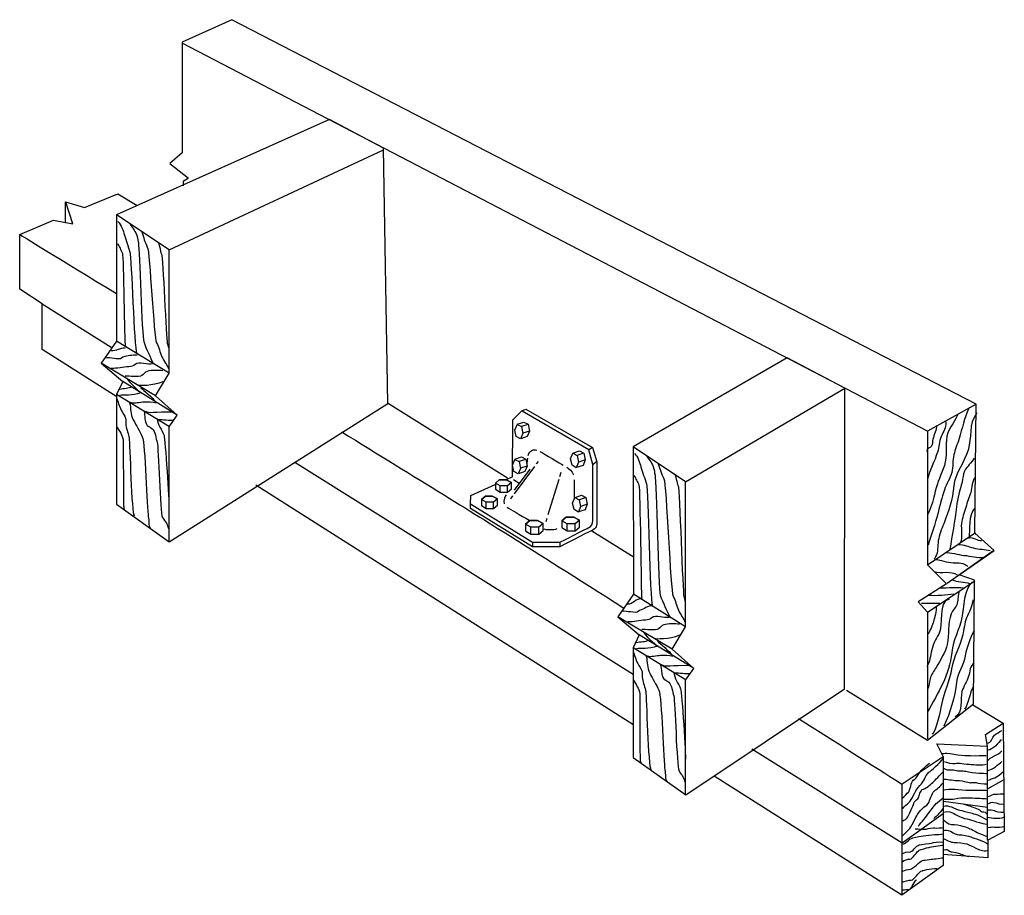
# Model space of a CAD drawing. Extents: x -11 to 112, y 84 to 194.
import ezdxf

# ---------------------------------------------------------------- set-up
doc = ezdxf.new("R2010")
doc.units = 0
doc.header["$MEASUREMENT"] = 0
doc.layers.add('LAYER_1', color=5, linetype='CONTINUOUS')

# ---------------------------------------------------------------- blocks, each defined once
blk = doc.blocks.new('AI9-BLK3')
at = {"layer": 'LAYER_1', "color": 7}
for p, q in [((-58.92, 30.23), (-50.26, 24.79)), ((-27.24, 10.35), (15.21, -16.27)), ((15.14, -22.56), (-32.12, 7.45)), ((59.66, -37.08), (59.66, -25.28)), ((54.1, -26.59), (54.1, -38.85)), ((59.74, -30.6), (61.73, -29.47)), ((59.64, -32.99), (54.13, -32.22))]:
    blk.add_line(p, q, dxfattribs=at)
for points in [[(-49.58, 18.54), (-58.94, 24.48), (-58.94, 30.23), (-61.75, 32.04), (-61.75, 38.94), (-57.49, 40.71), (-56.01, 40.41), (-56.01, 43.01), (-53.61, 42.3), (-49.46, 44.01), (-47.03, 42.56)], [(-55.98, 40.41), (-55.07, 40.25), (-55.98, 42.98)], [(57.79, -20.12), (61.6, -22.4), (61.75, -36.01), (59.67, -37.11), (59.67, -39.32), (54.09, -38.87), (54.09, -40.26), (48.92, -44.01), (25.38, -29.07)], [(48.93, -43.99), (48.93, -30.04), (54.1, -26.58), (53.3, -25), (59.66, -25.28), (59.4, -23.84), (61.6, -22.4)], [(30.1, -25.61), (48.93, -37.43), (54.1, -33.75)]]:
    blk.add_lwpolyline(points, dxfattribs=at)
for points in [[(-61.7, 38.9), (-61.7, 38.9), (-56.76, 35.88), (-49.61, 31.5)], [(-21.36, 14.15), (-12.13, 8.47), (-3.8, 3.32), (0.43, 0.66)], [(0.43, 0.66), (2.92, -0.91), (8.04, -4.15), (14.05, -7.96)], [(35.96, -21.84), (43.37, -26.53), (48.92, -30.05), (48.92, -30.05)], [(61.35, -24.44), (61.11, -24.88), (60.22, -25.77), (59.74, -25.79)], [(59.65, -27.14), (59.94, -26.62), (61.02, -26.44), (61.43, -25.87)], [(59.74, -28.33), (60.17, -28.26), (61.12, -27.54), (61.43, -27.23)], [(54.07, -33.09), (53.96, -33.37), (53.19, -34.18), (52.93, -34.35)]]:
    blk.add_open_spline(points, degree=3, dxfattribs=at)
for points, knots in [([(59.57, -24.94), (60.18, -24.84), (60.17, -24.29), (60.52, -23.92), (60.76, -23.67), (61.17, -23.51), (61.43, -23.33)], [0, 0, 0, 0, 1, 1, 1, 2, 2, 2, 2]), ([(49.04, -33.12), (49.23, -32.87), (49.53, -32.55), (49.82, -32.33), (50.1, -32.11), (50.64, -30.83), (50.94, -30.48), (51.24, -30.13), (51.51, -29.91), (51.7, -29.5), (51.89, -29.09), (52.03, -28.79), (52.3, -28.57), (52.57, -28.35), (53.66, -27.43), (54.09, -26.83)], [0, 0, 0, 0, 1, 1, 1, 2, 2, 2, 3, 3, 3, 4, 4, 4, 5, 5, 5, 5]), ([(53.94, -26.22), (54.29, -26.25), (54.29, -26.09), (54.95, -26.21), (57.79, -26.72), (59.03, -26.35), (59.48, -26.47)], [0, 0, 0, 0, 1, 1, 1, 2, 2, 2, 2]), ([(48.96, -31.81), (49.26, -31.51), (49.56, -31.22), (49.74, -31.07), (49.91, -30.91), (50.09, -29.72), (50.34, -29.56), (50.59, -29.4), (50.77, -29.21), (50.88, -29.01), (50.99, -28.8), (51.32, -28.33), (51.45, -28.22), (51.71, -27.97), (52.25, -27.51), (52.39, -27.43)], [0, 0, 0, 0, 1, 1, 1, 2, 2, 2, 3, 3, 3, 4, 4, 4, 5, 5, 5, 5]), ([(54.11, -27.22), (54.61, -27.31), (55.22, -27.55), (55.54, -27.47), (55.86, -27.4), (56.13, -27.39), (56.41, -27.45), (56.69, -27.5), (57.4, -27.58), (57.59, -27.59), (57.78, -27.61), (59.13, -27.69), (59.48, -27.57)], [0, 0, 0, 0, 1, 1, 1, 2, 2, 2, 3, 3, 3, 4, 4, 4, 4]), ([(54.14, -28.05), (54.41, -28.18), (54.45, -28.31), (54.83, -28.28), (55.22, -28.25), (55.26, -28.21), (55.54, -28.3), (55.82, -28.39), (56.04, -28.42), (56.28, -28.39), (56.51, -28.36), (56.72, -28.4), (56.94, -28.45), (57.16, -28.49), (58.26, -28.69), (58.54, -28.68), (58.82, -28.67), (59.45, -28.7), (59.67, -28.73)], [0, 0, 0, 0, 1, 1, 1, 2, 2, 2, 3, 3, 3, 4, 4, 4, 5, 5, 5, 6, 6, 6, 6]), ([(49.03, -34.69), (49.25, -34.53), (49.31, -34.56), (49.56, -34.29), (49.82, -34.02), (50.32, -32.68), (50.39, -32.47), (50.45, -32.27), (50.58, -32.19), (50.7, -32.09), (50.83, -32), (50.99, -31.81), (51.05, -31.64), (51.11, -31.46), (51.11, -31.22), (51.24, -31.05), (51.37, -30.88), (51.37, -30.72), (51.6, -30.67), (51.84, -30.62), (52.17, -30.39), (52.35, -30.23), (52.52, -30.07), (52.73, -29.91), (52.96, -29.67), (53.2, -29.44), (54.02, -28.57), (54.09, -28.52)], [0, 0, 0, 0, 1, 1, 1, 2, 2, 2, 3, 3, 3, 4, 4, 4, 5, 5, 5, 6, 6, 6, 7, 7, 7, 8, 8, 8, 9, 9, 9, 9]), ([(54.13, -29.44), (54.42, -29.4), (55.35, -29.59), (55.79, -29.59), (56.23, -29.59), (56.73, -29.7), (56.98, -29.77), (57.23, -29.84), (57.48, -29.92), (57.61, -29.86), (57.75, -29.8), (58.07, -29.86), (58.23, -29.87), (58.39, -29.89), (59.14, -30.12), (59.66, -30.01)], [0, 0, 0, 0, 1, 1, 1, 2, 2, 2, 3, 3, 3, 4, 4, 4, 5, 5, 5, 5]), ([(59.78, -29.59), (59.9, -29.53), (60, -29.39), (60.26, -29.36), (60.53, -29.33), (61.43, -28.76), (61.6, -28.5)], [0, 0, 0, 0, 1, 1, 1, 2, 2, 2, 2]), ([(48.95, -36.59), (49.18, -36.32), (49.49, -36.03), (49.77, -35.76), (50.05, -35.49), (50.67, -34.2), (50.86, -33.86), (51.05, -33.53), (51.49, -33.11), (51.68, -32.96), (51.87, -32.82), (52.2, -32.58), (52.32, -32.31), (52.43, -32.05), (52.46, -31.79), (52.65, -31.46), (52.84, -31.13), (52.87, -30.97), (53.01, -30.88), (53.15, -30.78), (53.71, -30.4), (54.07, -29.88)], [0, 0, 0, 0, 1, 1, 1, 2, 2, 2, 3, 3, 3, 4, 4, 4, 5, 5, 5, 6, 6, 6, 7, 7, 7, 7]), ([(54.13, -30.77), (54.47, -30.73), (55.05, -30.64), (55.53, -30.7), (56, -30.76), (56.98, -30.81), (57.2, -30.81), (57.42, -30.81), (59.28, -30.75), (59.64, -30.87)], [0, 0, 0, 0, 1, 1, 1, 2, 2, 2, 3, 3, 3, 3]), ([(50.97, -35.35), (51.1, -35.11), (51.45, -34.76), (51.68, -34.5), (51.92, -34.23), (52.28, -33.66), (52.47, -33.45), (52.66, -33.25), (53.01, -32.66), (53.2, -32.5), (53.39, -32.35), (53.91, -31.94), (54.07, -31.78)], [0, 0, 0, 0, 1, 1, 1, 2, 2, 2, 3, 3, 3, 4, 4, 4, 4]), ([(54.13, -31.95), (54.61, -31.93), (55.01, -31.97), (55.28, -31.93), (55.56, -31.88), (56.25, -31.76), (56.78, -31.76), (57.31, -31.76), (58.3, -31.81), (58.67, -31.83), (59.04, -31.86), (59.34, -31.83), (59.64, -31.9)], [0, 0, 0, 0, 1, 1, 1, 2, 2, 2, 3, 3, 3, 4, 4, 4, 4]), ([(59.7, -31.6), (60.07, -31.51), (60.38, -31.28), (60.64, -31.31), (60.91, -31.33), (61.45, -31.26), (61.74, -31.26)], [0, 0, 0, 0, 1, 1, 1, 2, 2, 2, 2]), ([(54.15, -32.82), (54.48, -32.75), (54.82, -32.8), (55.12, -32.92), (55.42, -33.03), (55.93, -33.31), (56.18, -33.33), (56.43, -33.36), (57.12, -33.58), (57.54, -33.68), (57.96, -33.77), (58.67, -33.95), (59.64, -34.58)], [0, 0, 0, 0, 1, 1, 1, 2, 2, 2, 3, 3, 3, 4, 4, 4, 4]), ([(56.69, -32.59), (57.01, -32.69), (57.49, -32.8), (57.7, -32.89), (57.91, -32.99), (58.19, -33.1), (58.46, -33.19), (58.74, -33.29), (58.79, -33.52), (59.02, -33.52), (59.25, -33.52), (59.5, -33.63), (59.59, -33.79)], [0, 0, 0, 0, 1, 1, 1, 2, 2, 2, 3, 3, 3, 4, 4, 4, 4]), ([(59.69, -32.55), (59.97, -32.42), (60.17, -32.29), (60.44, -32.35), (60.72, -32.41), (61.43, -32.67), (61.73, -32.53)], [0, 0, 0, 0, 1, 1, 1, 2, 2, 2, 2]), ([(59.71, -33.29), (59.96, -33.26), (60.31, -33.29), (60.48, -33.36), (60.64, -33.43), (61.2, -33.66), (61.73, -33.56)], [0, 0, 0, 0, 1, 1, 1, 2, 2, 2, 2]), ([(54.08, -33.56), (54.43, -33.47), (54.91, -33.49), (55.14, -33.61), (55.37, -33.72), (56.31, -34.28), (56.78, -34.35), (57.63, -34.46), (58.12, -34.85), (59.57, -35.08)], [0, 0, 0, 0, 1, 1, 1, 2, 2, 2, 3, 3, 3, 3]), ([(54.15, -34.58), (54.5, -34.76), (54.59, -35.08), (55.12, -35.11), (55.65, -35.13), (56.06, -35.18), (56.66, -35.36), (57.26, -35.54), (57.66, -35.73), (58.14, -36.01), (58.62, -36.28), (59.36, -36.56), (59.64, -36.63)], [0, 0, 0, 0, 1, 1, 1, 2, 2, 2, 3, 3, 3, 4, 4, 4, 4]), ([(59.67, -34.21), (59.96, -34.24), (60.3, -34.34), (60.64, -34.34), (60.99, -34.34), (61.43, -34.39), (61.73, -34.18)], [0, 0, 0, 0, 1, 1, 1, 2, 2, 2, 2]), ([(50.58, -35.65), (50.94, -35.63), (51.68, -35.76), (51.95, -35.7), (52.22, -35.63), (52.79, -35.52), (53.06, -35.56), (53.33, -35.59), (53.9, -35.54), (54.07, -35.49)], [0, 0, 0, 0, 1, 1, 1, 2, 2, 2, 3, 3, 3, 3]), ([(54.08, -35.87), (54.38, -35.87), (54.52, -35.73), (55.01, -35.98), (55.49, -36.24), (55.74, -36.37), (56.09, -36.4), (56.43, -36.42), (57.24, -36.54), (57.56, -36.67), (57.89, -36.81), (59.32, -37.28), (59.64, -37.53)], [0, 0, 0, 0, 1, 1, 1, 2, 2, 2, 3, 3, 3, 4, 4, 4, 4]), ([(59.75, -35.51), (60.05, -35.45), (60.13, -35.41), (60.48, -35.44), (60.82, -35.46), (61.53, -35.46), (61.75, -35.36)], [0, 0, 0, 0, 1, 1, 1, 2, 2, 2, 2]), ([(48.98, -37.58), (49.31, -37.63), (49.79, -36.92), (50.28, -36.81), (50.77, -36.69), (51.32, -36.58), (51.6, -36.54), (51.89, -36.49), (52.65, -36.39), (52.98, -36.39), (53.31, -36.39), (53.79, -36.36), (54.07, -36.3)], [0, 0, 0, 0, 1, 1, 1, 2, 2, 2, 3, 3, 3, 4, 4, 4, 4]), ([(54.11, -36.86), (54.59, -37.09), (55.03, -37.37), (55.47, -37.37), (55.9, -37.37), (56.78, -37.46), (57.06, -37.57), (57.33, -37.69), (57.82, -37.87), (58.19, -38.08), (58.56, -38.29), (59.06, -38.5), (59.64, -38.38)], [0, 0, 0, 0, 1, 1, 1, 2, 2, 2, 3, 3, 3, 4, 4, 4, 4]), ([(48.98, -39.75), (49.25, -39.64), (49.66, -39.46), (49.94, -39.46), (50.23, -39.46), (50.83, -38.45), (51.08, -38.35), (51.33, -38.26), (51.98, -38.05), (52.28, -38.01), (52.58, -37.96), (53.74, -37.72), (54.07, -37.72)], [0, 0, 0, 0, 1, 1, 1, 2, 2, 2, 3, 3, 3, 4, 4, 4, 4]), ([(49.03, -38.77), (49.25, -38.67), (49.48, -38.52), (49.85, -38.58), (50.21, -38.64), (50.72, -37.75), (51.07, -37.68), (51.41, -37.6), (52.39, -37.52), (52.63, -37.45), (52.87, -37.39), (53.46, -37.25), (54.04, -37.33)], [0, 0, 0, 0, 1, 1, 1, 2, 2, 2, 3, 3, 3, 4, 4, 4, 4]), ([(54.11, -38.28), (54.35, -38.32), (54.46, -38.18), (54.71, -38.35), (54.96, -38.53), (54.99, -38.53), (55.21, -38.55), (55.42, -38.58), (55.97, -38.72), (56.15, -38.78), (56.34, -38.85), (56.48, -38.94), (57.29, -39.12)], [0, 0, 0, 0, 1, 1, 1, 2, 2, 2, 3, 3, 3, 4, 4, 4, 4]), ([(49.01, -40.97), (49.26, -40.89), (49.61, -40.76), (49.96, -40.74), (50.31, -40.73), (51.16, -39.7), (51.49, -39.64), (51.83, -39.57), (52.79, -39.45), (53.17, -39.43), (53.55, -39.41), (53.88, -39.27), (54.07, -39.29)], [0, 0, 0, 0, 1, 1, 1, 2, 2, 2, 3, 3, 3, 4, 4, 4, 4]), ([(48.93, -42.37), (49.2, -42.28), (49.77, -42.09), (50.09, -42.1), (50.4, -42.12), (51.02, -41.01), (51.48, -40.92), (51.29, -40.95), (52.5, -40.63), (53.34, -40.63)], [0, 0, 0, 0, 1, 1, 1, 2, 2, 2, 3, 3, 3, 3]), ([(49.04, -43.31), (49.26, -43.31), (49.74, -43.31), (49.94, -43.24), (50.15, -43.18), (50.47, -42.07), (50.8, -42.07)], [0, 0, 0, 0, 1, 1, 1, 2, 2, 2, 2])]:
    blk.add_open_spline(points, degree=3, knots=knots, dxfattribs=at)
blk = doc.blocks.new('AI9-BLK2')
at = {"layer": 'LAYER_1', "color": 7}
for p, q in [((-9.47, 10.13), (17.43, 22.69)), ((-9.47, -5.35), (-16.07, -1.33)), ((-11.16, -8.17), (-17.99, -4.09)), ((-8.45, -10.6), (-15.28, -6.38)), ((-9.41, -12.06), (-16.04, -7.99))]:
    blk.add_line(p, q, dxfattribs=at)
blk.add_lwpolyline([(-9.47, -26.5), (17.99, -9.12), (17.43, 22.89), (10.65, 26.5), (-16.07, 14.53), (-16.07, -1.33), (-17.99, -4.09), (-15.28, -6.38), (-16.04, -7.99), (-16.07, -21.76)], close=True, dxfattribs=at)
blk.add_lwpolyline([(-9.47, -26.5), (-9.47, -12.06), (-8.45, -10.6), (-11.16, -8.17), (-9.47, -5.35), (-9.47, 10.13), (-16.07, 14.53)], dxfattribs=at)
for points, knots in [([(-15.9, 13.69), (-15.45, 13.3), (-15.23, 12.53), (-15.06, 12), (-14.84, 11.3), (-14.62, 10.58), (-14.39, 9.88), (-14.14, 9.13), (-13.88, -2.19), (-13.51, -2.85)], [0, 0, 0, 0, 1, 1, 1, 2, 2, 2, 3, 3, 3, 3]), ([(-14.34, 13.35), (-13.98, 12.83), (-13.67, 12.46), (-13.48, 11.84), (-13.39, 11.55), (-13.38, 11.27), (-13.31, 10.98), (-13.16, 10.3), (-12.87, -0.71), (-12.64, -1.37), (-12.3, -2.37), (-11.83, -3.3), (-11.41, -4.18)], [0, 0, 0, 0, 1, 1, 1, 2, 2, 2, 3, 3, 3, 4, 4, 4, 4]), ([(-12.9, 12.38), (-12.66, 11.75), (-12.49, 11.08), (-12.19, 10.5), (-11.87, 9.89), (-11.38, -0.9), (-11.04, -1.51), (-10.73, -2.08), (-10.61, -2.69), (-10.36, -3.28), (-10.13, -3.81), (-9.71, -4.31), (-9.51, -4.81)], [0, 0, 0, 0, 1, 1, 1, 2, 2, 2, 3, 3, 3, 4, 4, 4, 4]), ([(-10.95, 11.19), (-10.62, 10.95), (-10.63, 9.99), (-10.41, 9.62), (-10.22, 9.3), (-9.83, -1.21), (-9.69, -1.55), (-9.6, -1.75), (-9.63, -2), (-9.51, -2.19)], [0, 0, 0, 0, 1, 1, 1, 2, 2, 2, 3, 3, 3, 3]), ([(-15.94, 10.94), (-15.71, 10.52), (-15.51, 10.16), (-15.32, 9.7), (-15.17, 9.33), (-15.07, -1.56), (-14.97, -1.89)], [0, 0, 0, 0, 1, 1, 1, 2, 2, 2, 2]), ([(-13.45, -3.08), (-14.11, -3.08), (-14.63, -3.14), (-15.25, -3.32), (-15.65, -3.72), (-15.98, -3.48), (-16.37, -3.49), (-16.71, -3.49), (-17.15, -3.31), (-17.48, -3.44)], [0, 0, 0, 0, 1, 1, 1, 2, 2, 2, 3, 3, 3, 3]), ([(-11.53, -4.18), (-12.14, -4.31), (-13.21, -3.86), (-13.7, -4.23), (-13.98, -4.44), (-14.15, -4.48), (-14.51, -4.52), (-15.21, -4.58), (-16.02, -4.74), (-16.72, -4.74)], [0, 0, 0, 0, 1, 1, 1, 2, 2, 2, 3, 3, 3, 3]), ([(-10.23, -5.02), (-10.82, -5.01), (-11.67, -4.92), (-12.22, -5.11), (-12.49, -5.2), (-12.64, -5.48), (-12.86, -5.62), (-13.27, -5.87), (-14.47, -5.68), (-14.97, -5.7)], [0, 0, 0, 0, 1, 1, 1, 2, 2, 2, 3, 3, 3, 3]), ([(-16.07, -8.37), (-15.87, -8.91), (-15.75, -9.45), (-15.47, -9.97), (-15.32, -10.26), (-15.01, -10.65), (-14.93, -10.97), (-14.87, -11.26), (-14.93, -11.58), (-14.88, -11.88), (-14.77, -12.42), (-14.56, -12.96), (-14.47, -13.5), (-14.39, -13.97), (-14.17, -23.1), (-13.83, -23.24)], [0, 0, 0, 0, 1, 1, 1, 2, 2, 2, 3, 3, 3, 4, 4, 4, 5, 5, 5, 5]), ([(-14.41, -9.03), (-14.22, -9.8), (-14.35, -10.46), (-13.96, -11.18), (-13.57, -11.9), (-13.17, -12.59), (-12.82, -13.32), (-12.45, -14.08), (-12.24, -22.46), (-12.07, -23.3), (-11.95, -23.86), (-12.11, -24.42), (-11.8, -24.81)], [0, 0, 0, 0, 1, 1, 1, 2, 2, 2, 3, 3, 3, 4, 4, 4, 4]), ([(-11.08, -9.09), (-11.51, -8.93), (-12.14, -8.97), (-12.6, -8.97), (-13.12, -8.97), (-13.81, -9.23), (-14.24, -9.03)], [0, 0, 0, 0, 1, 1, 1, 2, 2, 2, 2]), ([(-12.6, -10.16), (-12.48, -10.7), (-12.55, -11.09), (-12.35, -11.63), (-12.15, -12.15), (-11.93, -11.95), (-11.58, -12.3), (-11.21, -12.66), (-11.1, -13.54), (-10.96, -14.02), (-10.78, -14.63), (-10.6, -22.86), (-10.3, -23.43), (-10.16, -23.7), (-9.94, -23.92), (-9.8, -24.17), (-9.66, -24.4), (-9.65, -24.67), (-9.51, -24.89)], [0, 0, 0, 0, 1, 1, 1, 2, 2, 2, 3, 3, 3, 4, 4, 4, 5, 5, 5, 6, 6, 6, 6]), ([(-10.95, -11.03), (-10.92, -11.86), (-10.36, -12.42), (-10.09, -13.15), (-9.97, -13.5), (-9.39, -21.74), (-9.51, -22.06)], [0, 0, 0, 0, 1, 1, 1, 2, 2, 2, 2]), ([(-15.99, -12.05), (-15.7, -12.65), (-15.32, -13.07), (-15.22, -13.76), (-15.2, -13.93), (-15.2, -21.66), (-15.18, -21.84), (-15.16, -22.03), (-15.15, -22.2), (-15.1, -22.39)], [0, 0, 0, 0, 1, 1, 1, 2, 2, 2, 3, 3, 3, 3])]:
    blk.add_open_spline(points, degree=3, knots=knots, dxfattribs=at)
for points in [[(-14.97, -2.2), (-15.66, -2.18), (-16.09, -2.55), (-16.73, -2.52)], [(-14.74, -5.98), (-14.68, -6.3), (-13.25, -7.61), (-12.99, -7.79)], [(-14.15, -7.03), (-14.46, -7.32), (-15.22, -7.23), (-15.63, -7.37)], [(-10.23, -6.42), (-11.5, -6.97), (-13.28, -6.89), (-13.28, -6.89)], [(-12.99, -7.17), (-12.74, -7.42), (-11.41, -8.52), (-11.24, -8.8)], [(-12.99, -7.79), (-14.12, -8.24), (-15.11, -7.98), (-15.65, -8.13)], [(-9.04, -10.23), (-11.13, -10.16), (-12.16, -10.45), (-12.37, -10.16)], [(-8.96, -11.25), (-9.37, -11.33), (-10.32, -11.15), (-10.74, -11.18)]]:
    blk.add_open_spline(points, degree=3, dxfattribs=at)
blk = doc.blocks.new('AI9-BLK1')
at = {"layer": 'LAYER_1', "color": 7}
for p, q in [((-5.73, 11.9), (14.25, 23.64)), ((-5.73, -6.29), (-12.25, -2.19)), ((-7.42, -9.12), (-14.25, -5.04)), ((-4.71, -11.54), (-11.54, -7.32)), ((-5.67, -13.01), (-12.31, -8.93))]:
    blk.add_line(p, q, dxfattribs=at)
blk.add_lwpolyline([(-5.7, -27.39), (14.22, -14.1), (14.25, 23.64), (7, 27.45), (-12.33, 16.3), (-12.25, -2.19), (-14.25, -5.04), (-11.54, -7.32), (-12.31, -8.93), (-12.33, -22.7)], close=True, dxfattribs=at)
blk.add_lwpolyline([(-5.73, -27.45), (-5.73, -13.01), (-4.71, -11.54), (-7.42, -9.12), (-5.73, -6.29), (-5.73, 11.9), (-12.33, 16.3)], dxfattribs=at)
for points, knots in [([(-12.16, 15.45), (-11.71, 15.06), (-11.5, 14.3), (-11.33, 13.76), (-11.11, 13.06), (-10.88, 12.34), (-10.65, 11.64), (-10.41, 10.9), (-10.25, -3), (-9.88, -3.65)], [0, 0, 0, 0, 1, 1, 1, 2, 2, 2, 3, 3, 3, 3]), ([(-10.6, 15.11), (-10.24, 14.59), (-9.93, 14.22), (-9.74, 13.6), (-9.65, 13.31), (-9.64, 13.04), (-9.57, 12.74), (-9.42, 12.06), (-9.13, -1.66), (-8.91, -2.32), (-8.57, -3.31), (-8.09, -4.25), (-7.68, -5.12)], [0, 0, 0, 0, 1, 1, 1, 2, 2, 2, 3, 3, 3, 4, 4, 4, 4]), ([(-9.16, 14.14), (-8.92, 13.52), (-8.75, 12.84), (-8.45, 12.27), (-8.13, 11.65), (-7.64, -1.85), (-7.3, -2.45), (-6.99, -3.02), (-6.87, -3.64), (-6.62, -4.23), (-6.4, -4.76), (-5.97, -5.25), (-5.77, -5.76)], [0, 0, 0, 0, 1, 1, 1, 2, 2, 2, 3, 3, 3, 4, 4, 4, 4]), ([(-12.21, 12.7), (-11.97, 12.28), (-11.77, 11.92), (-11.58, 11.46), (-11.43, 11.1), (-11.33, -2.42), (-11.23, -2.75)], [0, 0, 0, 0, 1, 1, 1, 2, 2, 2, 2]), ([(-7.21, 12.95), (-6.88, 12.71), (-6.89, 11.76), (-6.67, 11.38), (-6.48, 11.07), (-6.1, -2.16), (-5.95, -2.5), (-5.86, -2.69), (-5.89, -2.95), (-5.77, -3.13)], [0, 0, 0, 0, 1, 1, 1, 2, 2, 2, 3, 3, 3, 3]), ([(-9.88, -3.65), (-10.53, -3.65), (-10.89, -4.08), (-11.51, -4.26), (-11.91, -4.67), (-12.25, -4.42), (-12.63, -4.43), (-12.97, -4.44), (-13.41, -4.25), (-13.74, -4.39)], [0, 0, 0, 0, 1, 1, 1, 2, 2, 2, 3, 3, 3, 3]), ([(-7.79, -5.12), (-8.4, -5.26), (-9.47, -4.8), (-9.96, -5.17), (-10.24, -5.39), (-10.41, -5.43), (-10.78, -5.46), (-11.47, -5.53), (-12.28, -5.69), (-12.98, -5.69)], [0, 0, 0, 0, 1, 1, 1, 2, 2, 2, 3, 3, 3, 3]), ([(-6.49, -5.97), (-7.08, -5.95), (-7.93, -5.87), (-8.48, -6.05), (-8.75, -6.15), (-8.9, -6.43), (-9.13, -6.56), (-9.54, -6.81), (-10.73, -6.62), (-11.23, -6.65)], [0, 0, 0, 0, 1, 1, 1, 2, 2, 2, 3, 3, 3, 3]), ([(-12.33, -9.31), (-12.14, -9.86), (-12.01, -10.39), (-11.74, -10.91), (-11.58, -11.21), (-11.27, -11.59), (-11.2, -11.92), (-11.13, -12.21), (-11.2, -12.53), (-11.14, -12.82), (-11.04, -13.37), (-10.83, -13.9), (-10.73, -14.45), (-10.65, -14.92), (-10.43, -24.05), (-10.09, -24.19)], [0, 0, 0, 0, 1, 1, 1, 2, 2, 2, 3, 3, 3, 4, 4, 4, 5, 5, 5, 5]), ([(-7.34, -10.03), (-7.77, -9.87), (-8.41, -9.92), (-8.86, -9.92), (-9.38, -9.92), (-10.08, -10.18), (-10.5, -9.98)], [0, 0, 0, 0, 1, 1, 1, 2, 2, 2, 2]), ([(-10.67, -9.98), (-10.49, -10.75), (-10.61, -11.4), (-10.22, -12.13), (-9.84, -12.84), (-9.43, -13.54), (-9.08, -14.27), (-8.71, -15.02), (-8.51, -23.4), (-8.33, -24.25), (-8.21, -24.81), (-8.37, -25.37), (-8.06, -25.75)], [0, 0, 0, 0, 1, 1, 1, 2, 2, 2, 3, 3, 3, 4, 4, 4, 4]), ([(-8.86, -11.11), (-8.74, -11.65), (-8.81, -12.03), (-8.61, -12.57), (-8.42, -13.09), (-8.19, -12.9), (-7.84, -13.25), (-7.47, -13.61), (-7.36, -14.49), (-7.22, -14.97), (-7.04, -15.58), (-6.86, -23.81), (-6.56, -24.37), (-6.42, -24.65), (-6.2, -24.86), (-6.06, -25.12), (-5.93, -25.35), (-5.91, -25.62), (-5.77, -25.84)], [0, 0, 0, 0, 1, 1, 1, 2, 2, 2, 3, 3, 3, 4, 4, 4, 5, 5, 5, 6, 6, 6, 6]), ([(-7.21, -11.98), (-7.18, -12.8), (-6.62, -13.37), (-6.36, -14.1), (-6.23, -14.45), (-5.65, -22.69), (-5.77, -23)], [0, 0, 0, 0, 1, 1, 1, 2, 2, 2, 2]), ([(-12.25, -13), (-11.96, -13.59), (-11.58, -14.02), (-11.48, -14.7), (-11.46, -14.88), (-11.47, -22.61), (-11.44, -22.78), (-11.42, -22.98), (-11.42, -23.15), (-11.36, -23.34)], [0, 0, 0, 0, 1, 1, 1, 2, 2, 2, 3, 3, 3, 3])]:
    blk.add_open_spline(points, degree=3, knots=knots, dxfattribs=at)
for points in [[(-11.23, -2.75), (-11.92, -2.73), (-12.35, -3.5), (-13, -3.47)], [(-11.01, -6.93), (-10.94, -7.25), (-9.51, -8.55), (-9.26, -8.73)], [(-6.49, -7.37), (-7.76, -7.92), (-9.54, -7.83), (-9.54, -7.83)], [(-10.41, -7.97), (-10.72, -8.26), (-11.48, -8.18), (-11.9, -8.31)], [(-9.26, -8.11), (-9, -8.36), (-7.67, -9.47), (-7.51, -9.75)], [(-9.26, -8.73), (-10.39, -9.19), (-11.38, -8.92), (-11.91, -9.07)], [(-5.31, -11.18), (-7.39, -11.11), (-8.42, -11.4), (-8.64, -11.11)], [(-5.22, -12.19), (-5.64, -12.28), (-6.58, -12.1), (-7, -12.12)]]:
    blk.add_open_spline(points, degree=3, dxfattribs=at)

msp = doc.modelspace()

# ---------------------------------------------------------------- linework, layer by layer
at = {"layer": 'LAYER_1', "color": 7}
for p, q in [((35.03, 146.16), (50.06, 136.74)), ((52.64, 143.46), (51.84, 143.18)), ((52.82, 142.61), (52.02, 142.34)), ((59.63, 139.85), (58.83, 139.57)), ((60.73, 140.57), (60.3, 140.28)), ((52.35, 139.07), (51.55, 138.79)), ((52.56, 138.56), (52.63, 139.23)), ((53.91, 138.82), (53.69, 138.52)), ((59.81, 139.01), (59.01, 138.73)), ((61.29, 138.79), (60.81, 138.44)), ((53.45, 138.19), (50.91, 134.74)), ((52.88, 137.83), (50.93, 135.2)), ((52.52, 138.23), (51.72, 137.95)), ((56.77, 137.41), (56.6, 136.86)), ((50.85, 136.55), (51.62, 136.04)), ((56.5, 136.53), (55.15, 132.09)), ((49.17, 134.97), (49.17, 135.72)), ((50.08, 134.97), (50.08, 135.72)), ((47.41, 132.92), (47.41, 133.67)), ((48.32, 132.92), (48.32, 133.67)), ((50.71, 134.48), (50.45, 134.12)), ((59.89, 134.29), (59.09, 134.01)), ((60.07, 133.45), (59.27, 133.17)), ((55.01, 131.63), (54.9, 131.24)), ((57.56, 130.13), (57.56, 130.94)), ((58.56, 130.13), (58.56, 130.94)), ((53.02, 129.72), (53.02, 130.53)), ((54.01, 129.72), (54.01, 130.53)), ((60.64, 130.11), (65.95, 126.79)), ((102.76, 125.84), (108.77, 129.9)), ((53.21, 128.67), (53.21, 128.09)), ((56.66, 128.67), (56.66, 128.09)), ((105.22, 123.55), (111.1, 127.66)), ((102.76, 119.91), (108.69, 123.81))]:
    msp.add_line(p, q, dxfattribs=at)
for points in [[(92.6, 110.09), (102.76, 103.83), (108.52, 108.4), (108.66, 123.89), (106.74, 124.57), (111.14, 127.62), (108.69, 129.82), (108.86, 145.99), (15.5, 194.25), (9.29, 191.43), (9.29, 177.54), (7.71, 176.19), (10.08, 174.38), (9.4, 173.93), (9.4, 173.39)], [(108.86, 145.99), (102.76, 142.6), (9.29, 191.32)], [(51.3, 143.47), (52.11, 143.75), (52.66, 143.47), (52.83, 142.61), (52.56, 141.92), (51.74, 141.64)], [(102.76, 142.6), (102.76, 125.84), (105.13, 123.47), (101.58, 121.18), (102.76, 119.91), (102.76, 104)], [(58.29, 139.86), (59.1, 140.15), (59.65, 139.86), (59.82, 139), (59.55, 138.31), (58.73, 138.03)], [(51.01, 139.08), (51.82, 139.37), (52.37, 139.08), (52.54, 138.22), (52.27, 137.53), (51.45, 137.25)], [(58.55, 134.3), (59.36, 134.59), (59.91, 134.3), (60.08, 133.45), (59.81, 132.75), (58.99, 132.47)]]:
    msp.add_lwpolyline(points, dxfattribs=at)
for points in [[(51.72, 141.63), (51.18, 141.93), (51, 142.74), (51.27, 143.46), (51.82, 143.18), (51.99, 142.32)], [(58.71, 138.02), (58.17, 138.33), (57.99, 139.13), (58.26, 139.85), (58.81, 139.57), (58.98, 138.71)], [(51.43, 137.24), (50.89, 137.55), (50.71, 138.35), (50.98, 139.07), (51.53, 138.79), (51.7, 137.93)], [(50.56, 136.16), (49.93, 136.52), (49.05, 136.51), (48.56, 136.1), (48.58, 136.08), (48.56, 136.08), (48.56, 135.32), (49.16, 134.96), (50.08, 134.95), (50.56, 135.38), (50.56, 136.13), (50.53, 136.13)], [(48.56, 136.1), (49.05, 136.51), (49.93, 136.52), (50.56, 136.16), (50.08, 135.73), (49.16, 135.74)], [(48.81, 134.11), (48.17, 134.47), (47.3, 134.47), (46.8, 134.05), (46.82, 134.04), (46.8, 134.03), (46.8, 133.27), (47.4, 132.91), (48.32, 132.91), (48.81, 133.33), (48.81, 134.09), (48.78, 134.08)], [(46.8, 134.05), (47.3, 134.47), (48.17, 134.47), (48.81, 134.11), (48.32, 133.69), (47.4, 133.69)], [(58.97, 132.46), (58.43, 132.77), (58.25, 133.57), (58.52, 134.29), (59.07, 134.01), (59.24, 133.15)], [(54.54, 131.02), (53.85, 131.41), (52.89, 131.4), (52.35, 130.95), (52.37, 130.93), (52.35, 130.93), (52.35, 130.09), (53.01, 129.7), (54.02, 129.69), (54.54, 130.16), (54.54, 130.99), (54.51, 130.99)], [(52.35, 130.95), (52.89, 131.4), (53.85, 131.41), (54.54, 131.02), (54.02, 130.55), (53.01, 130.55)], [(59.09, 131.43), (58.4, 131.82), (57.44, 131.81), (56.9, 131.36), (56.92, 131.34), (56.9, 131.34), (56.9, 130.5), (57.56, 130.11), (58.56, 130.11), (59.09, 130.57), (59.09, 131.4), (59.06, 131.4)], [(56.9, 131.36), (57.44, 131.81), (58.4, 131.82), (59.09, 131.43), (58.56, 130.96), (57.56, 130.97)]]:
    msp.add_lwpolyline(points, close=True, dxfattribs=at)
for points, knots in [([(49.92, 136.53), (49.92, 136.53), (50.7, 136.87), (50.7, 136.87), (50.7, 136.87), (50.75, 144.02), (50.75, 144.02), (50.75, 144.02), (51.87, 145.16), (51.87, 145.16), (51.87, 145.16), (52.36, 145.36), (52.36, 145.36), (52.36, 145.36), (60.73, 140.57), (60.73, 140.57), (60.73, 140.57), (61.29, 138.78), (61.29, 138.78), (61.29, 138.78), (61.3, 131.86), (61.3, 131.45), (61.3, 130.72), (61.22, 130.37), (60.65, 130.13), (60.08, 129.88), (56.66, 128.09), (56.66, 128.09), (56.66, 128.09), (53.22, 128.09), (53.22, 128.09), (53.22, 128.09), (45.42, 132.92), (45.42, 132.92), (45.42, 132.92), (45.42, 133.49), (45.42, 133.49), (45.42, 133.49), (45.46, 134.55), (45.46, 134.55), (45.46, 134.55), (48.52, 135.91), (48.52, 135.91)], [0, 0, 0, 0, 1, 1, 1, 2, 2, 2, 3, 3, 3, 4, 4, 4, 5, 5, 5, 6, 6, 6, 7, 7, 7, 8, 8, 8, 9, 9, 9, 10, 10, 10, 11, 11, 11, 12, 12, 12, 13, 13, 13, 14, 14, 14, 14]), ([(45.43, 133.51), (45.43, 133.51), (53.21, 128.68), (53.21, 128.68), (53.21, 128.68), (56.66, 128.67), (56.66, 128.67), (56.66, 128.67), (60.07, 130.4), (60.29, 130.52), (60.58, 130.68), (60.79, 130.92), (60.79, 131.41), (60.79, 131.9), (60.79, 138.41), (60.79, 138.41), (60.79, 138.41), (60.3, 140.26), (60.3, 140.26), (60.3, 140.26), (51.9, 145.14), (51.9, 145.14)], [0, 0, 0, 0, 1, 1, 1, 2, 2, 2, 3, 3, 3, 4, 4, 4, 5, 5, 5, 6, 6, 6, 7, 7, 7, 7]), ([(106.57, 144.72), (106.09, 143.51), (105.2, 142.86), (105.13, 141.5), (105.07, 140.26), (105.2, 139.05), (104.72, 137.87), (104.26, 136.76), (103.91, 135.8), (103.63, 134.64), (103.44, 133.86), (103.14, 132.73), (102.76, 132.1)], [0, 0, 0, 0, 1, 1, 1, 2, 2, 2, 3, 3, 3, 4, 4, 4, 4]), ([(107.93, 145.48), (107.36, 144.23), (107.13, 142.98), (106.72, 141.67), (106.5, 140.99), (106.23, 140.34), (106.06, 139.64), (105.89, 138.92), (105.98, 138.15), (105.81, 137.44), (105.63, 136.66), (105.12, 136.03), (104.88, 135.25), (104.57, 134.28), (104.3, 133.26), (104.05, 132.25), (103.74, 130.97), (103.19, 129.57), (102.85, 128.29)], [0, 0, 0, 0, 1, 1, 1, 2, 2, 2, 3, 3, 3, 4, 4, 4, 5, 5, 5, 6, 6, 6, 6]), ([(108.94, 144.89), (107.85, 143.44), (108.36, 141.85), (107.86, 140.23), (107.4, 138.73), (106.23, 137.33), (106.06, 135.75), (105.89, 134.04), (105.45, 132.58), (104.8, 131), (104.51, 130.31), (104.23, 129.59), (104.11, 128.87), (104, 128.18), (104.13, 127.48), (103.77, 126.86), (103.7, 126.73), (103.72, 126.71), (103.61, 126.6)], [0, 0, 0, 0, 1, 1, 1, 2, 2, 2, 3, 3, 3, 4, 4, 4, 5, 5, 5, 6, 6, 6, 6]), ([(103.95, 143.37), (103.86, 142.76), (103.58, 142.19), (103.44, 141.59), (103.38, 141.32), (103.41, 140.97), (103.27, 140.74), (103.07, 140.39), (102.66, 140.6), (102.68, 140.06)], [0, 0, 0, 0, 1, 1, 1, 2, 2, 2, 3, 3, 3, 3]), ([(105.05, 143.79), (105.07, 142.94), (104.79, 142.66), (104.48, 141.93), (104.19, 141.26), (104.22, 140.65), (104.01, 139.98), (103.65, 138.81), (103.05, 137.71), (102.76, 136.59)], [0, 0, 0, 0, 1, 1, 1, 2, 2, 2, 3, 3, 3, 3]), ([(108.6, 139.22), (108.3, 138.63), (107.71, 138.21), (107.42, 137.61), (107.2, 137.17), (107.2, 136.68), (107.09, 136.23), (106.82, 135.22), (106.52, 134.2), (106.4, 133.12), (106.21, 131.36), (105.84, 129.52), (105.56, 127.79)], [0, 0, 0, 0, 1, 1, 1, 2, 2, 2, 3, 3, 3, 4, 4, 4, 4]), ([(108.77, 136.85), (108.32, 136.45), (108.35, 135.49), (108.18, 134.92), (107.98, 134.28), (107.73, 133.74), (107.57, 133.04), (107.4, 132.32), (107.08, 131.74), (107.01, 131.01), (106.95, 130.3), (107.17, 129.23), (106.91, 128.63)], [0, 0, 0, 0, 1, 1, 1, 2, 2, 2, 3, 3, 3, 4, 4, 4, 4]), ([(104.96, 127.36), (105.71, 127.45), (106.54, 127.09), (107.33, 127.02), (108.16, 126.95), (109.03, 126.71), (109.87, 126.77)], [0, 0, 0, 0, 1, 1, 1, 2, 2, 2, 2]), ([(106.57, 128.38), (107.42, 128.38), (107.81, 128.14), (108.52, 127.96), (109.21, 127.78), (109.96, 127.8), (110.64, 127.62)], [0, 0, 0, 0, 1, 1, 1, 2, 2, 2, 2]), ([(103.69, 126.52), (104.44, 126.47), (105.16, 126.1), (105.98, 126.09), (106.66, 126.09), (107.28, 126.08), (107.84, 125.67)], [0, 0, 0, 0, 1, 1, 1, 2, 2, 2, 2]), ([(108.35, 123.64), (107.35, 122.94), (107.3, 120.37), (107.07, 119.23), (106.75, 117.66), (105.97, 116.48), (105.81, 114.83), (105.54, 112.02), (104.06, 109.75), (102.76, 107.38)], [0, 0, 0, 0, 1, 1, 1, 2, 2, 2, 3, 3, 3, 3]), ([(106.74, 122.54), (106.55, 122.03), (106.63, 121.51), (106.49, 121.01), (106.36, 120.52), (105.92, 120.15), (105.74, 119.68), (105.27, 118.45), (105.49, 117.11), (105.24, 115.85), (105.04, 114.88), (104.36, 113.9), (103.84, 112.97), (103.58, 112.5), (103.22, 112.06), (103.08, 111.53), (102.95, 111.06), (102.99, 110.61), (102.76, 110.18)], [0, 0, 0, 0, 1, 1, 1, 2, 2, 2, 3, 3, 3, 4, 4, 4, 5, 5, 5, 6, 6, 6, 6]), ([(105.47, 121.52), (104.01, 121.25), (104.83, 118.22), (104.18, 117.14), (103.71, 116.35), (103.5, 116.06), (103.29, 115.15), (103.13, 114.48), (103.05, 113.61), (102.68, 113.05)], [0, 0, 0, 0, 1, 1, 1, 2, 2, 2, 3, 3, 3, 3]), ([(108.43, 121.44), (108.37, 120.55), (108, 119.94), (107.67, 119.17), (107.41, 118.58), (107.33, 117.69), (107.18, 117.04), (106.83, 115.55), (106.03, 114.27), (105.79, 112.8), (105.54, 111.26), (104.82, 109.83), (104.52, 108.29), (104.36, 107.51), (103.87, 104.94), (103.35, 104.59)], [0, 0, 0, 0, 1, 1, 1, 2, 2, 2, 3, 3, 3, 4, 4, 4, 5, 5, 5, 5]), ([(103.86, 120.51), (103.9, 120.12), (103.64, 119.14), (103.52, 118.73), (103.39, 118.27), (103.05, 117.51), (102.85, 117.12)], [0, 0, 0, 0, 1, 1, 1, 2, 2, 2, 2]), ([(108.6, 117.63), (108.07, 116.48), (107.71, 115.68), (107.5, 114.41), (107.31, 113.24), (106.55, 112.35), (106.4, 111.13), (106.16, 109.14), (105.66, 107.31), (104.79, 105.6)], [0, 0, 0, 0, 1, 1, 1, 2, 2, 2, 3, 3, 3, 3]), ([(108.6, 113.48), (108.11, 113.27), (108.05, 112.36), (107.92, 111.87), (107.74, 111.16), (107.25, 110.61), (107.08, 109.92), (106.81, 108.91), (107.31, 107.38), (106.23, 106.7)], [0, 0, 0, 0, 1, 1, 1, 2, 2, 2, 3, 3, 3, 3])]:
    msp.add_open_spline(points, degree=3, knots=knots, dxfattribs=at)
for points in [[(52.68, 139.57), (52.89, 140.28), (53.35, 140.33), (53.74, 140.23)], [(54.15, 140.06), (54.66, 139.78), (56.79, 138.51), (57.05, 138.35)], [(57.5, 138.09), (57.8, 137.9), (58.17, 137.6), (58.35, 137.13)], [(58.46, 136.5), (58.46, 135.98), (58.46, 134.29), (58.46, 134.29)], [(49.93, 134.64), (49.81, 134.54), (49.49, 133.95), (49.67, 133.47)], [(50.02, 133.07), (50.44, 132.81), (51.69, 132.07), (52.78, 131.43)], [(108.69, 132.95), (107.8, 131.98), (108.13, 130.34), (107.93, 129.14)], [(54.64, 130.35), (54.85, 130.26), (55.89, 130.16), (56.31, 130.4)], [(107.93, 129.23), (108.6, 129.34), (108.92, 128.84), (109.53, 128.89)], [(103.61, 124.99), (104.42, 124.69), (105.82, 125.18), (106.49, 124.57)], [(105.81, 123.98), (106.55, 123.6), (107.36, 123.78), (108.1, 123.47)], [(104.37, 122.96), (105.35, 122.93), (106.29, 123.06), (107.25, 122.96)], [(102, 121.01), (102.77, 121), (103.51, 121.04), (104.29, 121.01)], [(102.93, 122.03), (103.91, 121.94), (105.11, 122.1), (106.06, 122.2)], [(108.52, 110.6), (108.01, 109.76), (107.97, 108.48), (107.42, 107.72)]]:
    msp.add_open_spline(points, degree=3, dxfattribs=at)

# ---------------------------------------------------------------- block references
for name, p in [('AI9-BLK2', (17.09, 155.22)), ('AI9-BLK3', (50.64, 128.37)), ('AI9-BLK1', (78.15, 124.36))]:
    msp.add_blockref(name, p, dxfattribs=at)

doc.saveas('drawing.dxf')
